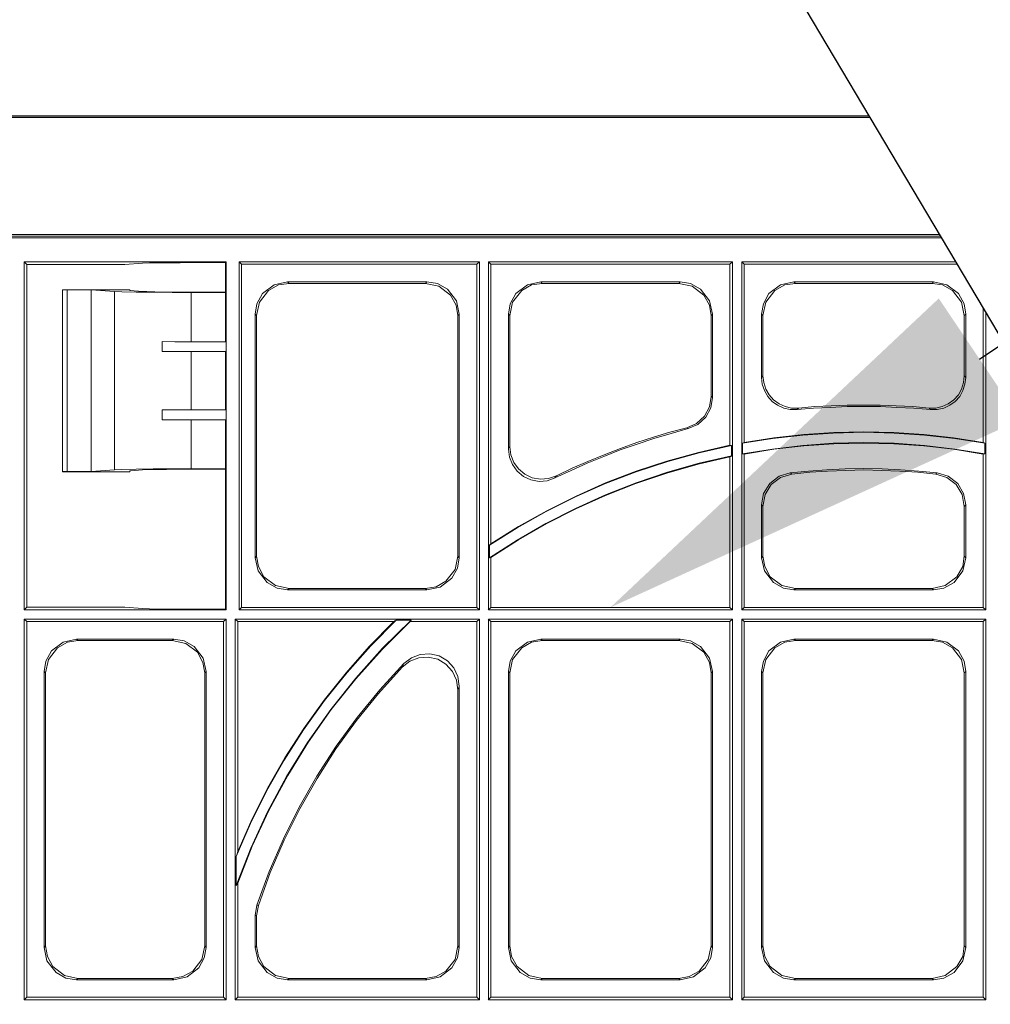
# Model space of a CAD drawing. Units: inches. Extents: x 18811 to 43146, y 7360 to 37080.
# Drawn here: x 27244 to 27596, y 34316 to 34672 of the extents above; entities that cross this region are included whole.
import ezdxf
from ezdxf import colors
from ezdxf.entities.mleader import LeaderData, LeaderLine
from ezdxf.math import Vec2, Vec3

# ---------------------------------------------------------------- set-up
doc = ezdxf.new("R2010")
doc.units = ezdxf.units.IN
doc.header["$LTSCALE"] = 0.25
doc.header["$MEASUREMENT"] = 0
doc.layers.add('Dims', color=7, linetype='Continuous', lineweight=30)
for name, color, linetype in [('HD', 7, 'Continuous'), ('SD', 7, 'Continuous'), ('Text', 7, 'Continuous')]:
    doc.layers.add(name, color=color, linetype=linetype)
doc.styles.get("Standard").update_dxf_attribs({"font": 'arial.ttf'})

msp = doc.modelspace()

# ---------------------------------------------------------------- linework, layer by layer
at = {"layer": 'Dims', "color": 7}
msp.add_line((27977.2171, 33922.3069), (26797.2052, 35908.8234), dxfattribs=at)
at = {"layer": 'HD', "lineweight": 0}
for p, q in [((26933.7639, 34636.7829), (27552.8108, 34636.7829)), ((26916.8242, 34593.8503), (27578.3132, 34593.8503)), ((27577.9681, 34594.4312), (26917.2436, 34594.4312)), ((26917.2436, 34593.2685), (27578.6588, 34593.2685)), ((27246.0853, 34458.4108), (27246.0853, 34584.5497)), ((27246.0853, 34584.5497), (27247.0003, 34583.5585)), ((27319.246, 34584.5497), (27246.0865, 34584.5497)), ((27288.935, 34584.0513), (27291.5147, 34584.1403)), ((27291.5147, 34584.1403), (27296.1658, 34584.2165)), ((27296.1658, 34584.2165), (27302.5579, 34584.2165)), ((27302.5579, 34584.2165), (27309.776, 34584.3055)), ((27309.7787, 34584.3007), (27318.9919, 34584.3007)), ((27319.246, 34584.5497), (27318.9919, 34584.2955)), ((27318.9969, 34573.5877), (27318.9969, 34584.3005)), ((27319.246, 34458.4108), (27319.246, 34584.5497)), ((27323.9771, 34584.5497), (27411.0899, 34584.5497)), ((27323.9797, 34584.5497), (27324.8947, 34583.6347)), ((27323.9797, 34458.4108), (27323.9797, 34584.5497)), ((27411.0899, 34584.5497), (27410.175, 34583.6347)), ((27411.0899, 34584.5497), (27411.0899, 34458.4108)), ((27414.3292, 34458.4108), (27414.3292, 34584.5497)), ((27414.3292, 34584.5497), (27502.8526, 34584.5497)), ((27414.3292, 34584.5497), (27415.2441, 34583.6347)), ((27502.8526, 34584.5497), (27501.9376, 34583.6347)), ((27502.8526, 34584.5497), (27502.8526, 34458.4108)), ((27506.1733, 34458.4108), (27506.1733, 34584.5497)), ((27506.1733, 34584.5497), (27507.0882, 34583.6347)), ((27506.1733, 34584.5497), (27583.8379, 34584.5497)), ((27246.999, 34583.553), (27282.5431, 34583.553)), ((27246.999, 34459.4045), (27246.999, 34583.5482)), ((27282.5417, 34583.553), (27288.9338, 34584.0486)), ((27324.8922, 34583.636), (27410.1751, 34583.636)), ((27324.8922, 34459.3219), (27324.8922, 34583.6308)), ((27410.1776, 34583.6308), (27410.1776, 34459.3219)), ((27415.2429, 34583.6383), (27415.2429, 34482.4069)), ((27415.2429, 34583.636), (27501.9363, 34583.636)), ((27501.9389, 34518.1162), (27501.9389, 34583.6382)), ((27507.087, 34519.1129), (27507.087, 34583.631)), ((27584.3806, 34583.636), (27507.0894, 34583.636)), ((27341.5014, 34577.3251), (27336.6851, 34576.2449)), ((27341.4963, 34577.3251), (27392.0738, 34577.3251)), ((27342.0821, 34576.743), (27341.4976, 34577.3275)), ((27392.0738, 34577.3251), (27391.5782, 34576.7405)), ((27395.8913, 34576.6641), (27392.0789, 34577.325)), ((27433.3453, 34577.3251), (27428.529, 34576.2449)), ((27433.3404, 34577.3251), (27483.9179, 34577.3251)), ((27433.8434, 34576.743), (27433.3478, 34577.3275)), ((27483.9179, 34577.3251), (27483.3334, 34576.7405)), ((27487.659, 34576.6641), (27483.9228, 34577.325)), ((27525.1068, 34577.3251), (27520.2905, 34576.2449)), ((27525.6887, 34576.743), (27525.1041, 34577.3275)), ((27575.6843, 34577.3251), (27525.1068, 34577.3251)), ((27575.6767, 34577.3275), (27575.1811, 34576.743)), ((27575.6804, 34577.3251), (27580.4967, 34576.2449)), ((27259.9534, 34508.4774), (27259.9534, 34574.4188)), ((27259.9534, 34574.4188), (27284.2891, 34574.4188)), ((27261.6144, 34574.4188), (27261.6144, 34508.5663)), ((27261.6168, 34574.424), (27270.3344, 34574.335)), ((27270.3281, 34574.339), (27278.8043, 34573.7545)), ((27270.3344, 34574.335), (27270.3344, 34508.5715)), ((27278.8043, 34573.7545), (27278.8043, 34509.2363)), ((27278.8056, 34573.7517), (27281.4615, 34573.6755)), ((27281.4615, 34573.6755), (27286.6972, 34573.5103)), ((27284.2853, 34574.4188), (27284.5394, 34574.1646)), ((27284.5343, 34574.1698), (27288.9312, 34573.8394)), ((27286.6972, 34573.5103), (27292.7589, 34573.5103)), ((27288.935, 34573.8367), (27290.5108, 34573.7477)), ((27290.5108, 34573.7477), (27293.4209, 34573.6715)), ((27292.7589, 34573.5103), (27299.6466, 34573.4213)), ((27293.4209, 34573.6715), (27297.6526, 34573.5825)), ((27297.6526, 34573.5825), (27309.776, 34573.5825)), ((27299.6466, 34573.4213), (27306.6232, 34573.4213)), ((27306.6232, 34573.4213), (27306.6232, 34555.5667)), ((27319.0795, 34573.4213), (27306.6257, 34573.4213)), ((27309.7787, 34573.5877), (27318.9919, 34573.5877)), ((27319.0858, 34573.4225), (27318.9969, 34573.5877)), ((27319.0795, 34573.4225), (27319.0795, 34555.5679)), ((27331.3706, 34569.9278), (27334.6111, 34574.1722)), ((27336.6851, 34576.2449), (27332.4533, 34573.0044)), ((27334.6111, 34574.1722), (27338.2583, 34576.1673)), ((27338.2583, 34576.1673), (27342.0834, 34576.7392)), ((27391.5795, 34576.743), (27342.0821, 34576.743)), ((27391.5757, 34576.743), (27396.392, 34575.7517)), ((27399.5512, 34574.669), (27395.8913, 34576.6641)), ((27396.392, 34575.7517), (27400.6237, 34572.5112)), ((27402.7917, 34570.4373), (27399.5512, 34574.669)), ((27423.1269, 34569.9278), (27426.4564, 34574.1722)), ((27428.529, 34576.2449), (27424.2972, 34573.0044)), ((27426.4564, 34574.1722), (27430.0273, 34576.1673)), ((27430.0273, 34576.1673), (27433.8397, 34576.7392)), ((27483.3408, 34576.743), (27433.8434, 34576.743)), ((27483.3372, 34576.743), (27488.2424, 34575.7517)), ((27491.3061, 34574.669), (27487.659, 34576.6641)), ((27488.2424, 34575.7517), (27492.4742, 34572.5112)), ((27494.5467, 34570.4373), (27491.3061, 34574.669)), ((27514.9772, 34569.9278), (27518.2177, 34574.1722)), ((27520.2905, 34576.2449), (27516.0587, 34573.0044)), ((27518.2177, 34574.1722), (27521.8649, 34576.1673)), ((27521.8649, 34576.1673), (27525.6899, 34576.7392)), ((27575.1811, 34576.743), (27525.6837, 34576.743)), ((27578.9986, 34576.1673), (27575.1862, 34576.7392)), ((27582.5695, 34574.1722), (27578.9986, 34576.1673)), ((27580.4967, 34576.2449), (27584.7284, 34573.0044)), ((27585.899, 34569.9278), (27582.5695, 34574.1722)), ((27330.2904, 34565.0352), (27331.3706, 34569.9278)), ((27332.4533, 34573.0044), (27330.4582, 34569.3572)), ((27400.6237, 34572.5112), (27402.7078, 34568.8513)), ((27403.7829, 34565.532), (27402.7917, 34570.4373)), ((27422.1357, 34565.0352), (27423.1269, 34569.9278)), ((27424.2972, 34573.0044), (27422.2131, 34569.3572)), ((27492.4742, 34572.5112), (27494.4693, 34568.8513)), ((27495.6268, 34565.532), (27494.5467, 34570.4373)), ((27513.897, 34565.0352), (27514.9772, 34569.9278)), ((27516.0587, 34573.0044), (27514.0636, 34569.3572)), ((27584.7284, 34573.0044), (27586.8125, 34569.3572)), ((27586.8902, 34565.0352), (27585.899, 34569.9278)), ((27330.4582, 34569.3572), (27329.7974, 34565.5321)), ((27402.7078, 34568.8513), (27403.2797, 34565.039)), ((27422.2131, 34569.3572), (27421.6413, 34565.5321)), ((27494.4693, 34568.8513), (27495.1301, 34565.039)), ((27514.0636, 34569.3572), (27513.4028, 34565.5321)), ((27586.8125, 34569.3572), (27587.3844, 34565.5321)), ((27593.7828, 34567.8076), (27593.7828, 34519.1129)), ((27594.6965, 34458.4108), (27594.6965, 34566.2694)), ((27329.7923, 34477.339), (27329.7923, 34565.532)), ((27329.7923, 34565.532), (27330.2879, 34565.0364)), ((27330.2904, 34477.84), (27330.2904, 34565.0291)), ((27403.2848, 34565.0352), (27403.7804, 34565.5308)), ((27403.2848, 34477.8461), (27403.2848, 34565.0352)), ((27403.7829, 34477.3417), (27403.7829, 34565.5347)), ((27421.6364, 34516.7082), (27421.6364, 34565.532)), ((27421.6364, 34565.532), (27422.132, 34565.0364)), ((27422.1357, 34517.5345), (27422.1357, 34565.0367)), ((27495.1287, 34565.0352), (27495.6243, 34565.5308)), ((27495.1287, 34535.807), (27495.1287, 34565.0352)), ((27495.6268, 34535.3887), (27495.6268, 34565.5319)), ((27513.3977, 34542.6069), (27513.3977, 34565.532)), ((27513.3977, 34565.532), (27513.8933, 34565.0364)), ((27513.897, 34543.1942), (27513.897, 34565.0392)), ((27586.8902, 34543.1942), (27586.8902, 34565.0392)), ((27587.3895, 34565.532), (27586.8939, 34565.0364)), ((27587.3895, 34542.6069), (27587.3895, 34565.532)), ((27300.6378, 34555.5679), (27296.0757, 34555.6568)), ((27296.077, 34552.0795), (27296.077, 34555.6504)), ((27306.6271, 34555.5731), (27296.0795, 34555.6493)), ((27306.6232, 34555.5679), (27300.6378, 34555.5679)), ((27319.0795, 34555.5679), (27306.6257, 34555.5679)), ((27307.6564, 34555.5731), (27306.6271, 34555.5731)), ((27319.246, 34555.4841), (27307.6564, 34555.5731)), ((27319.0795, 34555.5679), (27319.2447, 34555.4789)), ((27296.0757, 34552.0795), (27306.6232, 34552.0795)), ((27319.246, 34552.1632), (27296.0795, 34552.0743)), ((27306.6232, 34552.0795), (27306.6232, 34530.9081)), ((27319.0795, 34552.0795), (27306.6257, 34552.0795)), ((27319.2447, 34552.1684), (27319.0795, 34552.0795)), ((27319.0795, 34530.9044), (27319.0795, 34552.0758)), ((27513.3977, 34542.6137), (27513.6518, 34540.1992)), ((27513.4014, 34542.6097), (27513.6428, 34542.8638)), ((27513.6428, 34542.8638), (27513.897, 34543.1942)), ((27514.1486, 34540.782), (27513.8945, 34543.1965)), ((27586.8863, 34543.1965), (27586.6449, 34540.782)), ((27587.2206, 34542.8638), (27586.8902, 34543.1942)), ((27587.3895, 34542.6137), (27587.1353, 34540.1992)), ((27587.3858, 34542.6097), (27587.2206, 34542.8638)), ((27513.6518, 34540.1992), (27514.3889, 34537.8863)), ((27514.8984, 34538.4564), (27514.1486, 34540.782)), ((27514.3889, 34537.8863), (27515.6343, 34535.8022)), ((27516.1438, 34536.385), (27514.8984, 34538.4564)), ((27585.8951, 34538.4564), (27584.726, 34536.385)), ((27586.3983, 34537.8863), (27585.2291, 34535.8022)), ((27586.6449, 34540.782), (27585.8951, 34538.4564)), ((27587.1353, 34540.1992), (27586.3983, 34537.8863)), ((27495.1287, 34535.8033), (27494.4679, 34531.9782)), ((27494.9584, 34531.6552), (27495.632, 34535.3913)), ((27495.1312, 34535.808), (27495.2964, 34535.6428)), ((27495.2964, 34535.6428), (27495.6268, 34535.3887)), ((27515.6343, 34535.8022), (27517.2228, 34533.9723)), ((27517.7196, 34534.5551), (27516.1438, 34536.385)), ((27519.7147, 34533.0682), (27517.7196, 34534.5551)), ((27583.074, 34534.5551), (27581.0788, 34533.0682)), ((27584.726, 34536.385), (27583.074, 34534.5551)), ((27585.2291, 34535.8022), (27583.5644, 34533.9723)), ((27319.077, 34530.9044), (27296.077, 34530.9044)), ((27296.077, 34530.9044), (27296.077, 34527.3335)), ((27319.246, 34530.8202), (27296.0795, 34530.9092)), ((27319.0808, 34530.9092), (27319.246, 34530.8202)), ((27494.4679, 34531.9782), (27492.6379, 34528.6614)), ((27493.1412, 34528.2495), (27494.9584, 34531.6552)), ((27517.2228, 34533.9723), (27519.2052, 34532.5617)), ((27519.2052, 34532.5617), (27521.4545, 34531.4815)), ((27521.9513, 34532.0643), (27519.7147, 34533.0682)), ((27521.4545, 34531.4815), (27523.7801, 34530.9859)), ((27524.2769, 34531.5687), (27521.9513, 34532.0643)), ((27523.7801, 34530.9859), (27526.2708, 34530.9859)), ((27526.7676, 34531.5687), (27524.2769, 34531.5687)), ((27526.2695, 34530.987), (27526.5236, 34531.3174)), ((27532.2448, 34531.4826), (27526.2721, 34530.987)), ((27526.5236, 34531.3174), (27526.7651, 34531.5715)), ((27532.6616, 34532.0643), (27526.7652, 34531.5687)), ((27538.3065, 34531.813), (27532.2448, 34531.4826)), ((27538.5581, 34532.3947), (27532.6616, 34532.0643)), ((27544.3682, 34532.0672), (27538.3065, 34531.813)), ((27544.4546, 34532.5599), (27538.5581, 34532.3947)), ((27550.4299, 34532.1434), (27544.3682, 34532.0672)), ((27550.44, 34532.6489), (27544.4546, 34532.5599)), ((27556.4915, 34532.0672), (27550.4299, 34532.1434)), ((27556.3365, 34532.5599), (27550.44, 34532.6489)), ((27562.233, 34532.3947), (27556.3365, 34532.5599)), ((27562.477, 34531.813), (27556.4915, 34532.0672)), ((27568.2057, 34532.0643), (27562.233, 34532.3947)), ((27568.5386, 34531.4826), (27562.477, 34531.813)), ((27574.1022, 34531.5687), (27568.2057, 34532.0643)), ((27574.6003, 34530.987), (27568.5386, 34531.4826)), ((27576.504, 34531.5687), (27574.1022, 34531.5687)), ((27574.1047, 34531.5715), (27574.2699, 34531.3174)), ((27574.2699, 34531.3174), (27574.6003, 34530.987)), ((27577.0071, 34530.9859), (27574.6053, 34530.9859)), ((27578.9185, 34532.0643), (27576.504, 34531.5687)), ((27579.4216, 34531.4815), (27577.0071, 34530.9859)), ((27581.0788, 34533.0682), (27578.9185, 34532.0643)), ((27581.6582, 34532.5617), (27579.4216, 34531.4815)), ((27583.5644, 34533.9723), (27581.6582, 34532.5617)), ((27296.077, 34527.3334), (27319.077, 34527.3334)), ((27319.246, 34527.416), (27296.0795, 34527.327)), ((27306.6232, 34527.3334), (27306.6232, 34509.4787)), ((27319.0795, 34527.3334), (27319.0795, 34509.4788)), ((27319.0808, 34527.327), (27319.246, 34527.416)), ((27492.6379, 34528.6614), (27489.8168, 34526.0055)), ((27490.3073, 34525.5935), (27493.1412, 34528.2495)), ((27480.1792, 34522.7715), (27486.3299, 34524.4235)), ((27480.596, 34522.3545), (27486.8229, 34524.0955)), ((27489.8168, 34526.0055), (27486.3221, 34524.4297)), ((27486.3272, 34524.4271), (27486.5814, 34524.2619)), ((27486.5814, 34524.2619), (27486.8228, 34524.0967)), ((27486.8254, 34524.094), (27490.3073, 34525.5935)), ((27468.1448, 34519.0353), (27474.2065, 34521.0178)), ((27468.3075, 34518.5295), (27474.3692, 34520.5246)), ((27474.2065, 34521.0178), (27480.1792, 34522.7715)), ((27474.3692, 34520.5246), (27480.596, 34522.3545)), ((27517.3853, 34520.5207), (27506.5073, 34518.7797)), ((27517.8021, 34520.7776), (27507.0894, 34519.1129)), ((27528.3396, 34521.7661), (27517.3853, 34520.5207)), ((27528.6801, 34521.934), (27517.8021, 34520.7776)), ((27539.3954, 34522.5159), (27528.3396, 34521.7661)), ((27539.5581, 34522.6838), (27528.6801, 34521.934)), ((27550.4386, 34522.77), (27539.3954, 34522.5159)), ((27550.4361, 34522.9379), (27539.5581, 34522.6838)), ((27561.3141, 34522.6838), (27550.4361, 34522.9379)), ((27561.4818, 34522.5159), (27550.4386, 34522.77)), ((27572.1921, 34521.934), (27561.3141, 34522.6838)), ((27572.436, 34521.7661), (27561.4818, 34522.5159)), ((27582.9811, 34520.7776), (27572.1921, 34521.934)), ((27583.403, 34520.5207), (27572.436, 34521.7661)), ((27593.7828, 34519.1129), (27582.9811, 34520.7776)), ((27594.281, 34518.7797), (27583.403, 34520.5207)), ((27421.6364, 34516.7045), (27421.9668, 34513.7944)), ((27421.6401, 34516.7084), (27421.8053, 34517.1151)), ((27421.8053, 34517.1151), (27422.1357, 34517.5345)), ((27422.1294, 34517.5358), (27422.4725, 34514.6257)), ((27456.1841, 34514.0436), (27462.1568, 34516.3691)), ((27456.3519, 34514.6257), (27462.2483, 34516.9512)), ((27462.1568, 34516.3691), (27468.3075, 34518.5295)), ((27462.2483, 34516.9512), (27468.1448, 34519.0353)), ((27490.4738, 34515.4603), (27501.9363, 34518.1162)), ((27490.8143, 34515.3753), (27502.5183, 34518.0313)), ((27501.9351, 34518.1214), (27502.1893, 34518.0324)), ((27502.1893, 34518.0324), (27502.5197, 34518.0324)), ((27502.5197, 34518.0324), (27502.5197, 34514.2073)), ((27506.5062, 34518.7797), (27506.8366, 34518.9449)), ((27506.5062, 34514.9546), (27506.5062, 34518.7797)), ((27517.3853, 34516.7007), (27506.5073, 34514.9598)), ((27506.8366, 34518.9449), (27507.0908, 34519.1101)), ((27517.8021, 34516.6181), (27507.0894, 34514.8771)), ((27528.3396, 34517.9461), (27517.3853, 34516.7007)), ((27528.6801, 34517.8635), (27517.8021, 34516.6181)), ((27539.3954, 34518.7848), (27528.3396, 34517.9461)), ((27539.5581, 34518.537), (27528.6801, 34517.8635)), ((27550.4386, 34519.0263), (27539.3954, 34518.7848)), ((27550.4361, 34518.7785), (27539.5581, 34518.537)), ((27561.3141, 34518.537), (27550.4361, 34518.7785)), ((27561.4818, 34518.7848), (27550.4386, 34519.0263)), ((27572.1921, 34517.8635), (27561.3141, 34518.537)), ((27572.436, 34517.9461), (27561.4818, 34518.7848)), ((27582.9811, 34516.6181), (27572.1921, 34517.8635)), ((27583.403, 34516.7007), (27572.436, 34517.9461)), ((27593.7828, 34514.8771), (27582.9811, 34516.6181)), ((27594.281, 34514.9598), (27583.403, 34516.7007)), ((27593.7854, 34519.1101), (27594.0268, 34518.9449)), ((27594.0268, 34518.9449), (27594.281, 34518.7797)), ((27594.281, 34518.7797), (27594.281, 34514.9546)), ((27421.9668, 34513.7944), (27423.047, 34511.0622)), ((27422.4725, 34514.6257), (27423.5527, 34511.8808)), ((27450.1987, 34511.5528), (27456.1841, 34514.0436)), ((27450.4554, 34512.2239), (27456.3519, 34514.6257)), ((27479.1002, 34512.296), (27490.4738, 34515.4603)), ((27479.3518, 34512.2237), (27490.8143, 34515.3753)), ((27490.3975, 34511.2289), (27501.9363, 34513.8849)), ((27490.8143, 34511.5578), (27502.5183, 34514.2137)), ((27502.1893, 34514.0472), (27501.9351, 34513.882)), ((27501.9389, 34513.877), (27501.9389, 34459.3219)), ((27502.5197, 34514.2124), (27502.1893, 34514.0472)), ((27506.5062, 34514.9598), (27506.8366, 34514.9598)), ((27506.8366, 34514.9598), (27507.0908, 34514.8708)), ((27507.087, 34459.3219), (27507.087, 34514.8809)), ((27593.7828, 34459.3219), (27593.7828, 34514.8809)), ((27593.7854, 34514.8708), (27594.0268, 34514.9598)), ((27594.0268, 34514.9598), (27594.281, 34514.9598)), ((27278.8043, 34509.2298), (27270.3281, 34508.569)), ((27281.4615, 34509.3136), (27278.8056, 34509.2246)), ((27286.6972, 34509.3898), (27281.4615, 34509.3136)), ((27292.7589, 34509.4788), (27286.6972, 34509.3898)), ((27288.935, 34509.1472), (27290.5108, 34509.2361)), ((27290.5108, 34509.2361), (27293.4209, 34509.3124)), ((27306.6232, 34509.4788), (27292.7589, 34509.4788)), ((27293.4209, 34509.3124), (27297.6526, 34509.3124)), ((27297.6526, 34509.3124), (27303.6381, 34509.4013)), ((27303.6381, 34509.4013), (27309.776, 34509.4013)), ((27319.0795, 34509.4788), (27306.6257, 34509.4788)), ((27309.7787, 34509.3962), (27318.9919, 34509.3962)), ((27318.9969, 34509.3962), (27319.0858, 34509.4851)), ((27318.9969, 34458.6572), (27318.9969, 34509.3999)), ((27423.047, 34511.0622), (27424.7879, 34508.6477)), ((27423.5527, 34511.8808), (27425.2937, 34509.479)), ((27425.2937, 34509.479), (27427.6193, 34507.5728)), ((27438.9928, 34506.9882), (27444.7241, 34509.7331)), ((27444.3022, 34508.9858), (27450.1987, 34511.5528)), ((27444.7241, 34509.7331), (27450.4554, 34512.2239)), ((27467.8918, 34508.6488), (27479.1002, 34512.296)), ((27467.9782, 34508.4876), (27479.3518, 34512.2237)), ((27479.0239, 34507.9884), (27490.3975, 34511.2289)), ((27479.2628, 34508.3173), (27490.8143, 34511.5578)), ((27530.425, 34508.7279), (27537.0712, 34509.2235)), ((27537.0712, 34509.2235), (27543.7047, 34509.5667)), ((27543.7047, 34509.5667), (27550.4399, 34509.6429)), ((27550.4399, 34509.6429), (27557.0735, 34509.5667)), ((27557.0735, 34509.5667), (27563.7197, 34509.2235)), ((27563.7197, 34509.2235), (27570.366, 34508.7279)), ((27260.0386, 34508.5666), (27259.9497, 34508.4777)), ((27259.9534, 34508.4825), (27284.2891, 34508.4825)), ((27261.6144, 34508.5666), (27260.0386, 34508.5666)), ((27270.3344, 34508.5666), (27261.6168, 34508.5666)), ((27284.2853, 34508.4825), (27284.5394, 34508.8129)), ((27284.5343, 34508.8156), (27288.9312, 34509.146)), ((27424.7879, 34508.6477), (27427.1135, 34506.7415)), ((27427.1135, 34506.7415), (27429.7694, 34505.4961)), ((27427.6193, 34507.5728), (27430.2752, 34506.3274)), ((27430.2752, 34506.3274), (27433.1853, 34505.8318)), ((27433.1853, 34505.8318), (27436.1717, 34506.0732)), ((27435.6659, 34505.242), (27438.4998, 34506.2459)), ((27436.1717, 34506.0732), (27438.9928, 34506.9882)), ((27438.4947, 34506.2409), (27444.3022, 34508.9858)), ((27438.7489, 34506.6603), (27438.4947, 34506.2409)), ((27438.9903, 34506.9907), (27438.7489, 34506.6603)), ((27456.8461, 34504.1669), (27467.9782, 34508.4876)), ((27456.8486, 34504.4171), (27467.8918, 34508.6488)), ((27467.8028, 34504.2523), (27479.0239, 34507.9884)), ((27467.8892, 34504.4922), (27479.2628, 34508.3173)), ((27516.3827, 34504.242), (27519.7122, 34506.8217)), ((27516.8834, 34503.8353), (27520.2891, 34506.4023)), ((27519.7122, 34506.8217), (27523.7787, 34508.0671)), ((27520.2891, 34506.4023), (27524.3556, 34507.6476)), ((27523.7749, 34508.0723), (27524.0291, 34507.9071)), ((27523.7787, 34508.0671), (27530.425, 34508.7279)), ((27524.0291, 34507.9071), (27524.3595, 34507.6529)), ((27524.3595, 34507.6529), (27530.8405, 34508.3137)), ((27530.8405, 34508.3137), (27537.3088, 34508.7331)), ((27537.3088, 34508.7331), (27543.8788, 34508.9873)), ((27543.8788, 34508.9873), (27550.4361, 34509.1525)), ((27550.4361, 34509.1525), (27556.9172, 34508.9873)), ((27556.9172, 34508.9873), (27563.4745, 34508.7331)), ((27563.4745, 34508.7331), (27570.0317, 34508.3137)), ((27570.0317, 34508.3137), (27576.5128, 34507.6529)), ((27570.366, 34508.7279), (27577.0122, 34508.0671)), ((27580.5743, 34506.4023), (27576.5078, 34507.6476)), ((27576.5103, 34507.6529), (27576.7645, 34507.9071)), ((27576.7645, 34507.9071), (27577.0059, 34508.0723)), ((27577.0085, 34508.0671), (27581.075, 34506.8217)), ((27583.9038, 34503.8353), (27580.5743, 34506.4023)), ((27581.075, 34506.8217), (27584.4807, 34504.242)), ((27429.7694, 34505.4961), (27432.7685, 34505.0005)), ((27432.7685, 34505.0005), (27435.6659, 34505.242)), ((27445.8918, 34499.3506), (27456.8461, 34504.1669)), ((27446.1358, 34499.677), (27456.8486, 34504.4171)), ((27456.7698, 34500.0952), (27467.8892, 34504.4922)), ((27456.8486, 34499.9316), (27467.8028, 34504.2523)), ((27514.1461, 34500.5949), (27516.3827, 34504.242)), ((27514.723, 34500.1754), (27516.8834, 34503.8353)), ((27586.1404, 34500.1754), (27583.9038, 34503.8353)), ((27584.4807, 34504.242), (27586.6411, 34500.5949)), ((27435.2553, 34494.0387), (27445.8918, 34499.3506)), ((27435.4993, 34494.3651), (27446.1358, 34499.677)), ((27445.8918, 34495.19), (27456.7698, 34500.0952)), ((27446.0469, 34495.0263), (27456.8486, 34499.9316)), ((27513.3963, 34496.4394), (27514.1461, 34500.5949)), ((27513.897, 34495.9436), (27514.723, 34500.1754)), ((27586.8902, 34495.9436), (27586.1404, 34500.1754)), ((27586.6411, 34500.5949), (27587.3908, 34496.4394)), ((27435.179, 34489.7129), (27445.8918, 34495.19)), ((27435.4993, 34489.7144), (27446.0469, 34495.0263)), ((27513.7281, 34496.1878), (27513.3977, 34496.442)), ((27513.3977, 34496.442), (27513.3977, 34477.342)), ((27513.8933, 34495.9464), (27513.7281, 34496.1878)), ((27513.897, 34495.9488), (27513.897, 34477.84)), ((27586.8902, 34477.84), (27586.8902, 34495.9488)), ((27586.8939, 34495.9464), (27587.1353, 34496.1878)), ((27587.1353, 34496.1878), (27587.3895, 34496.442)), ((27587.3895, 34496.442), (27587.3895, 34477.342)), ((27424.7967, 34488.1422), (27435.2553, 34494.0387)), ((27425.2948, 34488.6338), (27435.4993, 34494.3651)), ((27414.7447, 34481.8264), (27424.7967, 34488.1422)), ((27415.2429, 34482.4069), (27425.2948, 34488.6338)), ((27424.7967, 34483.7401), (27435.179, 34489.7129)), ((27425.2059, 34483.8179), (27435.4993, 34489.7144)), ((27414.7447, 34477.2591), (27424.7967, 34483.7401)), ((27414.9989, 34482.0805), (27414.7447, 34481.8264)), ((27414.7447, 34481.8264), (27414.7447, 34477.2642)), ((27415.2403, 34482.411), (27414.9989, 34482.0805)), ((27415.2429, 34477.4259), (27425.2059, 34483.8179)), ((27329.7923, 34477.3417), (27330.8724, 34472.5254)), ((27329.7948, 34477.3444), (27330.2904, 34477.84)), ((27330.95, 34474.0986), (27330.2892, 34477.8347)), ((27403.2848, 34477.84), (27402.2936, 34473.0237)), ((27403.206, 34473.524), (27403.7778, 34477.3364)), ((27403.2873, 34477.8373), (27403.7829, 34477.3417)), ((27414.9989, 34477.348), (27414.7447, 34477.2591)), ((27415.2403, 34477.4243), (27414.9989, 34477.348)), ((27415.2429, 34459.3219), (27415.2429, 34477.4307)), ((27513.3977, 34477.3417), (27514.4779, 34472.5254)), ((27513.897, 34477.84), (27513.4014, 34477.3444)), ((27514.5566, 34474.0986), (27513.8958, 34477.8347)), ((27586.3132, 34474.0986), (27586.8851, 34477.8347)), ((27587.3895, 34477.3417), (27586.3983, 34472.5254)), ((27587.3858, 34477.3444), (27586.8902, 34477.84)), ((27332.9451, 34470.4514), (27330.95, 34474.0986)), ((27401.1219, 34469.9531), (27403.206, 34473.524)), ((27516.5517, 34470.4514), (27514.5566, 34474.0986)), ((27584.2291, 34470.4514), (27586.3132, 34474.0986)), ((27330.8724, 34472.5254), (27334.113, 34468.2937)), ((27337.1769, 34467.2109), (27332.9451, 34470.4514)), ((27396.8901, 34466.7126), (27401.1219, 34469.9531)), ((27402.2936, 34473.0237), (27398.9641, 34468.792)), ((27514.4779, 34472.5254), (27517.7184, 34468.2937)), ((27520.7834, 34467.2109), (27516.5517, 34470.4514)), ((27579.9974, 34467.2109), (27584.2291, 34470.4514)), ((27586.3983, 34472.5254), (27583.1578, 34468.2937)), ((27334.113, 34468.2937), (27337.7601, 34466.2985)), ((27342.0821, 34466.1307), (27337.1769, 34467.2109)), ((27395.3932, 34466.7969), (27391.5808, 34466.136)), ((27392.0738, 34465.6324), (27396.8901, 34466.7126)), ((27398.9641, 34468.792), (27395.3932, 34466.7969)), ((27517.7184, 34468.2937), (27521.3655, 34466.2985)), ((27525.6887, 34466.1307), (27520.7834, 34467.2109)), ((27575.1811, 34466.1307), (27579.9974, 34467.2109)), ((27583.1578, 34468.2937), (27579.4979, 34466.2985)), ((27337.7601, 34466.2985), (27341.4963, 34465.6377)), ((27341.5014, 34465.6324), (27342.0859, 34466.128)), ((27392.0789, 34465.6324), (27341.5014, 34465.6324)), ((27391.5757, 34466.1307), (27342.0783, 34466.1307)), ((27392.0713, 34465.6351), (27391.5757, 34466.1307)), ((27521.3655, 34466.2985), (27525.1017, 34465.6377)), ((27525.1029, 34465.6324), (27575.6804, 34465.6324)), ((27525.1068, 34465.6324), (27525.6914, 34466.128)), ((27575.1861, 34466.1307), (27525.6887, 34466.1307)), ((27575.6804, 34465.6324), (27575.1848, 34466.128)), ((27579.4979, 34466.2985), (27575.6855, 34465.6377)), ((27246.084, 34458.4133), (27246.999, 34459.4045)), ((27282.5417, 34459.4045), (27246.9976, 34459.4045)), ((27288.935, 34458.9061), (27282.5429, 34459.4017)), ((27323.9797, 34458.4082), (27324.8947, 34459.3231)), ((27410.1776, 34459.3219), (27324.8947, 34459.3219)), ((27410.1776, 34459.3219), (27411.0926, 34458.4069)), ((27414.3279, 34458.4069), (27415.2429, 34459.3219)), ((27501.9389, 34459.3219), (27415.2455, 34459.3219)), ((27501.9389, 34459.3219), (27502.8539, 34458.4069)), ((27507.087, 34459.3219), (27506.172, 34458.4069)), ((27593.7804, 34459.3219), (27507.087, 34459.3219)), ((27594.6978, 34458.4069), (27593.7828, 34459.3219)), ((27246.0853, 34458.4082), (27319.2448, 34458.4082)), ((27291.5047, 34458.8224), (27288.9377, 34458.9113)), ((27296.1558, 34458.7461), (27291.5047, 34458.8224)), ((27302.5479, 34458.6572), (27296.1558, 34458.7461)), ((27309.7787, 34458.6572), (27302.5479, 34458.6572)), ((27318.9969, 34458.6572), (27309.7836, 34458.6572)), ((27319.251, 34458.403), (27318.9969, 34458.6572)), ((27411.0925, 34458.4082), (27323.9797, 34458.4082)), ((27414.3292, 34458.4082), (27502.8526, 34458.4082)), ((27594.6965, 34458.4082), (27506.1731, 34458.4082)), ((27246.084, 34455.0874), (27246.999, 34454.1725)), ((27246.0853, 34455.0862), (27246.0853, 34317.1544)), ((27319.246, 34455.0862), (27246.0865, 34455.0862)), ((27246.999, 34454.1725), (27318.3286, 34454.1725)), ((27246.999, 34318.0672), (27246.999, 34454.1691)), ((27318.3323, 34454.1725), (27319.2473, 34455.0874)), ((27318.3323, 34318.0672), (27318.3323, 34454.1691)), ((27319.246, 34317.1544), (27319.246, 34455.0862)), ((27411.0899, 34455.0862), (27322.5665, 34455.0862)), ((27322.5666, 34455.0874), (27323.4816, 34454.1725)), ((27322.5679, 34455.0862), (27322.5679, 34317.1544)), ((27323.4816, 34454.1725), (27380.0318, 34454.1725)), ((27323.4816, 34454.1699), (27323.4816, 34370.8822)), ((27371.149, 34445.1219), (27380.0318, 34454.1699)), ((27371.7235, 34445.4548), (27380.8605, 34454.757)), ((27375.8763, 34444.1206), (27386.0172, 34454.1725)), ((27375.9679, 34444.5412), (27386.3376, 34454.7584)), ((27380.0368, 34454.17), (27380.4435, 34454.4242)), ((27380.4435, 34454.4242), (27380.8629, 34454.7546)), ((27380.8629, 34454.7546), (27386.34, 34454.7546)), ((27386.0121, 34454.1725), (27410.1825, 34454.1725)), ((27386.1786, 34454.4242), (27386.0134, 34454.17)), ((27386.3439, 34454.7546), (27386.1786, 34454.4242)), ((27410.1776, 34454.1725), (27411.0926, 34455.0874)), ((27410.1776, 34318.0672), (27410.1776, 34454.1691)), ((27411.0899, 34317.1544), (27411.0899, 34455.0862)), ((27415.2429, 34454.1725), (27414.3279, 34455.0874)), ((27502.8526, 34455.0862), (27414.3292, 34455.0862)), ((27414.3292, 34455.0862), (27414.3292, 34317.1544)), ((27501.9363, 34454.1725), (27415.2429, 34454.1725)), ((27415.2429, 34318.0672), (27415.2429, 34454.1691)), ((27501.9389, 34454.1725), (27502.8539, 34455.0874)), ((27501.9389, 34318.0672), (27501.9389, 34454.1691)), ((27502.8526, 34317.1544), (27502.8526, 34455.0862)), ((27507.087, 34454.1725), (27506.172, 34455.0874)), ((27594.6967, 34455.0862), (27506.1733, 34455.0862)), ((27506.1733, 34455.0862), (27506.1733, 34317.1544)), ((27507.087, 34454.1691), (27507.087, 34318.0672)), ((27593.7828, 34454.1725), (27507.0894, 34454.1725)), ((27594.6978, 34455.0874), (27593.7828, 34454.1725)), ((27593.7828, 34318.0672), (27593.7828, 34454.1691)), ((27594.6965, 34455.0862), (27594.6965, 34317.1544)), ((27260.2037, 34446.7818), (27255.9719, 34443.5412)), ((27258.1297, 34444.7091), (27261.7769, 34446.7042)), ((27265.02, 34447.8619), (27260.2037, 34446.7818)), ((27261.7769, 34446.7042), (27265.513, 34447.2761)), ((27265.0225, 34447.8656), (27265.5181, 34447.281)), ((27265.0226, 34447.8619), (27300.3125, 34447.8619)), ((27265.5181, 34447.281), (27299.7279, 34447.281)), ((27300.3125, 34447.8619), (27299.7279, 34447.2774)), ((27299.7304, 34447.281), (27304.6357, 34446.2898)), ((27304.0538, 34447.2022), (27300.3176, 34447.863)), ((27307.7009, 34445.207), (27304.0538, 34447.2022)), ((27304.6357, 34446.2898), (27308.8674, 34443.0492)), ((27310.9414, 34440.9753), (27307.7009, 34445.207)), ((27362.7617, 34435.6545), (27371.149, 34445.1219)), ((27363.0948, 34435.7333), (27371.7235, 34445.4548)), ((27428.529, 34446.7818), (27424.2972, 34443.5412)), ((27426.4564, 34444.7091), (27430.0273, 34446.7042)), ((27433.3453, 34447.8619), (27428.529, 34446.7818)), ((27430.0273, 34446.7042), (27433.8397, 34447.2761)), ((27433.3404, 34447.8619), (27483.9179, 34447.8619)), ((27433.8434, 34447.281), (27433.3478, 34447.8656)), ((27483.3408, 34447.281), (27433.8434, 34447.281)), ((27483.9179, 34447.8619), (27483.3334, 34447.2774)), ((27483.3372, 34447.281), (27488.2424, 34446.2898)), ((27487.659, 34447.2022), (27483.9228, 34447.863)), ((27491.3061, 34445.207), (27487.659, 34447.2022)), ((27488.2424, 34446.2898), (27492.4742, 34443.0492)), ((27494.5467, 34440.9753), (27491.3061, 34445.207)), ((27520.2905, 34446.7818), (27516.0587, 34443.5412)), ((27518.2177, 34444.7091), (27521.8649, 34446.7042)), ((27525.1068, 34447.8619), (27520.2905, 34446.7818)), ((27521.8649, 34446.7042), (27525.6899, 34447.2761)), ((27525.6887, 34447.281), (27525.1041, 34447.8656)), ((27575.6843, 34447.8619), (27525.1068, 34447.8619)), ((27575.1811, 34447.281), (27525.6837, 34447.281)), ((27575.6767, 34447.8656), (27575.1811, 34447.281)), ((27578.9986, 34446.7042), (27575.1862, 34447.2761)), ((27575.6804, 34447.8619), (27580.4967, 34446.7818)), ((27582.5695, 34444.7091), (27578.9986, 34446.7042)), ((27580.4967, 34446.7818), (27584.7284, 34443.5412)), ((27255.9719, 34443.5412), (27253.8878, 34439.8941)), ((27254.8892, 34440.4773), (27258.1297, 34444.7091)), ((27308.8674, 34443.0492), (27310.8625, 34439.3894)), ((27366.2437, 34433.4967), (27375.8763, 34444.1206)), ((27366.2464, 34433.7395), (27375.9679, 34444.5412)), ((27389.6644, 34442.301), (27386.4239, 34441.0556)), ((27393.1591, 34442.5424), (27389.6644, 34442.301)), ((27396.5521, 34441.8053), (27393.1591, 34442.5424)), ((27399.5512, 34439.9754), (27396.5521, 34441.8053)), ((27424.2972, 34443.5412), (27422.2131, 34439.8941)), ((27423.1269, 34440.4773), (27426.4564, 34444.7091)), ((27492.4742, 34443.0492), (27494.4693, 34439.3894)), ((27516.0587, 34443.5412), (27514.0636, 34439.8941)), ((27514.9772, 34440.4773), (27518.2177, 34444.7091)), ((27585.899, 34440.4773), (27582.5695, 34444.7091)), ((27584.7284, 34443.5412), (27586.8125, 34439.8941)), ((27253.8878, 34439.8941), (27253.316, 34436.069)), ((27253.809, 34435.5721), (27254.8892, 34440.4773)), ((27310.8625, 34439.3894), (27311.5234, 34435.577)), ((27312.0216, 34436.07), (27310.9414, 34440.9753)), ((27383.6865, 34438.9763), (27374.9689, 34429.4327)), ((27383.102, 34437.642), (27383.3561, 34438.2265)), ((27385.8495, 34439.8076), (27383.1046, 34437.6473)), ((27383.3561, 34438.2265), (27383.6865, 34438.9763)), ((27386.4239, 34441.0556), (27383.6917, 34438.9715)), ((27389.0773, 34441.053), (27385.8495, 34439.8076)), ((27392.572, 34441.3072), (27389.0773, 34441.053)), ((27395.9778, 34440.5574), (27392.572, 34441.3072)), ((27398.9641, 34438.7274), (27395.9778, 34440.5574)), ((27401.2897, 34436.1477), (27398.9641, 34438.7274)), ((27401.8767, 34437.3957), (27399.5512, 34439.9754)), ((27422.2131, 34439.8941), (27421.6413, 34436.069)), ((27422.1357, 34435.5721), (27423.1269, 34440.4773)), ((27494.4693, 34439.3894), (27495.1301, 34435.577)), ((27495.6268, 34436.07), (27494.5467, 34440.9753)), ((27514.0636, 34439.8941), (27513.4028, 34436.069)), ((27513.897, 34435.5721), (27514.9772, 34440.4773)), ((27586.8902, 34435.5721), (27585.899, 34440.4773)), ((27586.8125, 34439.8941), (27587.3844, 34436.069)), ((27253.3109, 34336.0841), (27253.3109, 34436.07)), ((27253.3109, 34436.07), (27253.8065, 34435.5744)), ((27253.809, 34336.6688), (27253.809, 34435.5745)), ((27312.0191, 34436.0677), (27311.5235, 34435.5721)), ((27311.5235, 34435.5721), (27311.5235, 34336.6663)), ((27312.0216, 34436.0726), (27312.0216, 34336.0867)), ((27354.8701, 34425.7677), (27362.7617, 34435.6545)), ((27354.949, 34425.6051), (27363.0948, 34435.7333)), ((27383.1046, 34437.6473), (27374.5522, 34428.1799)), ((27402.7892, 34432.9962), (27401.2897, 34436.1477)), ((27403.2873, 34434.2441), (27401.8767, 34437.3957)), ((27403.7829, 34430.8384), (27403.2873, 34434.2441)), ((27421.6364, 34436.07), (27422.132, 34435.5744)), ((27421.6364, 34336.0841), (27421.6364, 34436.07)), ((27422.1357, 34336.6688), (27422.1357, 34435.5745)), ((27495.6243, 34436.0677), (27495.1287, 34435.5721)), ((27495.1287, 34435.5721), (27495.1287, 34336.6663)), ((27495.6268, 34436.0726), (27495.6268, 34336.0867)), ((27513.3977, 34336.0841), (27513.3977, 34436.07)), ((27513.3977, 34436.07), (27513.8933, 34435.5744)), ((27513.897, 34336.6688), (27513.897, 34435.5745)), ((27586.8902, 34336.6688), (27586.8902, 34435.5745)), ((27586.8939, 34435.5744), (27587.3895, 34436.07)), ((27587.3895, 34436.07), (27587.3895, 34336.0841)), ((27357.1983, 34422.3659), (27366.2464, 34433.7395)), ((27357.3609, 34422.2884), (27366.2437, 34433.4967)), ((27403.2848, 34429.5142), (27402.7892, 34432.9962)), ((27403.7804, 34430.8449), (27403.6152, 34430.2603)), ((27403.7829, 34430.8369), (27403.7829, 34336.0867)), ((27374.5522, 34428.1799), (27366.5843, 34418.3821)), ((27374.9689, 34429.4327), (27366.7469, 34419.4569)), ((27403.6152, 34430.2603), (27403.2848, 34429.5105)), ((27403.2848, 34429.5105), (27403.2848, 34336.6664)), ((27347.3116, 34414.9813), (27354.949, 34425.6051)), ((27347.4868, 34415.4743), (27354.8701, 34425.7677)), ((27348.8111, 34410.4077), (27357.1983, 34422.3659)), ((27349.1389, 34410.5717), (27357.3609, 34422.2884)), ((27366.5843, 34418.3821), (27359.0994, 34408.0886)), ((27366.7469, 34419.4569), (27359.1857, 34408.9983)), ((27340.3349, 34404.0143), (27347.3116, 34414.9813)), ((27340.5864, 34404.7615), (27347.4868, 34415.4743)), ((27341.1736, 34398.0429), (27348.8111, 34410.4077)), ((27341.5903, 34398.3721), (27349.1389, 34410.5717)), ((27359.1857, 34408.9983), (27352.1328, 34398.2093)), ((27359.0994, 34408.0886), (27352.3006, 34397.3759)), ((27333.9428, 34392.717), (27340.3349, 34404.0143)), ((27334.2833, 34393.8073), (27340.5864, 34404.7615)), ((27334.2732, 34385.246), (27341.1736, 34398.0429)), ((27334.7789, 34385.7404), (27341.5903, 34398.3721)), ((27352.1328, 34398.2093), (27345.7407, 34386.9882)), ((27352.3006, 34397.3759), (27345.9848, 34386.3327)), ((27328.1353, 34381.013), (27333.9428, 34392.717)), ((27328.552, 34382.5099), (27334.2833, 34393.8073)), ((27328.2115, 34372.0425), (27334.2732, 34385.246)), ((27328.7172, 34372.791), (27334.7789, 34385.7404)), ((27345.7407, 34386.9882), (27340.0094, 34375.4494)), ((27345.9848, 34386.3327), (27340.3425, 34374.9464)), ((27322.8996, 34369.0548), (27328.1353, 34381.013)), ((27323.4816, 34370.8822), (27328.552, 34382.5099)), ((27340.0094, 34375.4494), (27334.8627, 34363.5802)), ((27340.3425, 34374.9464), (27335.272, 34363.3186)), ((27322.8996, 34358.5086), (27328.2115, 34372.0425)), ((27323.23, 34370.046), (27322.8996, 34369.0548)), ((27323.4842, 34370.8848), (27323.23, 34370.046)), ((27323.4816, 34359.4223), (27328.7172, 34372.791)), ((27322.8996, 34369.0548), (27322.8996, 34358.5072)), ((27334.8627, 34363.5802), (27330.4531, 34351.4441)), ((27335.272, 34363.3186), (27330.9513, 34351.3605)), ((27323.4842, 34359.4235), (27323.23, 34359.0042)), ((27323.4816, 34318.0672), (27323.4816, 34359.4188)), ((27323.23, 34359.0042), (27322.8996, 34358.5086)), ((27330.457, 34351.4507), (27329.7962, 34347.7146)), ((27330.2904, 34347.6307), (27330.9512, 34351.3669)), ((27330.6247, 34351.4555), (27330.4595, 34351.4555)), ((27330.9551, 34351.3666), (27330.6247, 34351.4555)), ((27330.1227, 34347.7134), (27329.7923, 34347.7134)), ((27329.7923, 34347.7134), (27329.7923, 34336.0856)), ((27330.2879, 34347.6244), (27330.1227, 34347.7134)), ((27330.2904, 34336.6688), (27330.2904, 34347.6357)), ((27253.3109, 34336.0867), (27254.3021, 34331.2704)), ((27253.3134, 34336.0842), (27253.809, 34336.6688)), ((27254.475, 34332.8436), (27253.8141, 34336.6687)), ((27311.5235, 34336.6688), (27310.4433, 34331.7635)), ((27311.3557, 34332.3468), (27312.0165, 34336.0829)), ((27312.0216, 34336.0867), (27311.526, 34336.6712)), ((27329.7923, 34336.0867), (27330.8724, 34331.2704)), ((27329.7948, 34336.0842), (27330.2904, 34336.6688)), ((27330.95, 34332.8436), (27330.2892, 34336.6687)), ((27403.2848, 34336.6688), (27402.2936, 34331.7635)), ((27403.206, 34332.3468), (27403.7778, 34336.0829)), ((27403.7829, 34336.0867), (27403.2873, 34336.6712)), ((27421.6364, 34336.0867), (27422.6276, 34331.2704)), ((27421.6401, 34336.0842), (27422.1357, 34336.6688)), ((27422.7113, 34332.8436), (27422.1394, 34336.6687)), ((27495.1287, 34336.6688), (27494.0485, 34331.7635)), ((27494.9611, 34332.3468), (27495.6219, 34336.0829)), ((27495.6268, 34336.0867), (27495.1312, 34336.6712)), ((27513.3977, 34336.0867), (27514.4779, 34331.2704)), ((27513.4014, 34336.0842), (27513.897, 34336.6688)), ((27514.5566, 34332.8436), (27513.8958, 34336.6687)), ((27586.3132, 34332.8436), (27586.8851, 34336.6687)), ((27587.3895, 34336.0867), (27586.3983, 34331.2704)), ((27587.3858, 34336.0842), (27586.8902, 34336.6688)), ((27254.3021, 34331.2704), (27257.6316, 34327.0386)), ((27256.4701, 34329.1964), (27254.475, 34332.8436)), ((27310.4433, 34331.7635), (27307.2028, 34327.5318)), ((27309.3606, 34328.6996), (27311.3557, 34332.3468)), ((27330.8724, 34331.2704), (27334.113, 34327.0386)), ((27332.9451, 34329.1964), (27330.95, 34332.8436)), ((27402.2936, 34331.7635), (27398.9641, 34327.5318)), ((27401.1219, 34328.6996), (27403.206, 34332.3468)), ((27422.6276, 34331.2704), (27425.8681, 34327.0386)), ((27424.7954, 34329.1964), (27422.7113, 34332.8436)), ((27494.0485, 34331.7635), (27490.808, 34327.5318)), ((27492.966, 34328.6996), (27494.9611, 34332.3468)), ((27514.4779, 34331.2704), (27517.7184, 34327.0386)), ((27516.5517, 34329.1964), (27514.5566, 34332.8436)), ((27586.3983, 34331.2704), (27583.1578, 34327.0386)), ((27584.2291, 34329.1964), (27586.3132, 34332.8436)), ((27260.7018, 34325.9559), (27256.4701, 34329.1964)), ((27307.2028, 34327.5318), (27303.5556, 34325.5366)), ((27305.1288, 34325.4591), (27309.3606, 34328.6996)), ((27337.1769, 34325.9559), (27332.9451, 34329.1964)), ((27398.9641, 34327.5318), (27395.3932, 34325.5366)), ((27396.8901, 34325.4591), (27401.1219, 34328.6996)), ((27429.0271, 34325.9559), (27424.7954, 34329.1964)), ((27490.808, 34327.5318), (27487.1608, 34325.5366)), ((27488.7342, 34325.4591), (27492.966, 34328.6996)), ((27520.7834, 34325.9559), (27516.5517, 34329.1964)), ((27579.9974, 34325.9559), (27584.2291, 34329.1964)), ((27257.6316, 34327.0386), (27261.2025, 34325.0435)), ((27265.5181, 34324.8757), (27260.7018, 34325.9559)), ((27261.2025, 34325.0435), (27265.0149, 34324.3827)), ((27265.02, 34324.3789), (27265.5156, 34324.8745)), ((27300.3099, 34324.3789), (27265.02, 34324.3789)), ((27299.7304, 34324.8757), (27265.5207, 34324.8757)), ((27300.315, 34324.3801), (27299.7304, 34324.8757)), ((27303.5556, 34325.5366), (27299.7305, 34324.8758)), ((27300.3125, 34324.3789), (27305.1288, 34325.4591)), ((27334.113, 34327.0386), (27337.7601, 34325.0435)), ((27342.0821, 34324.8757), (27337.1769, 34325.9559)), ((27337.7601, 34325.0435), (27341.4963, 34324.3827)), ((27341.5014, 34324.3789), (27342.0859, 34324.8745)), ((27392.0789, 34324.3789), (27341.5014, 34324.3789)), ((27391.5757, 34324.8757), (27342.0783, 34324.8757)), ((27392.0713, 34324.3801), (27391.5757, 34324.8757)), ((27395.3932, 34325.5366), (27391.5808, 34324.8758)), ((27392.0738, 34324.3789), (27396.8901, 34325.4591)), ((27425.8681, 34327.0386), (27429.528, 34325.0435)), ((27433.8434, 34324.8757), (27429.0271, 34325.9559)), ((27429.528, 34325.0435), (27433.3404, 34324.3827)), ((27433.3453, 34324.3789), (27433.8409, 34324.8745)), ((27483.9228, 34324.3789), (27433.3453, 34324.3789)), ((27483.3372, 34324.8757), (27433.8398, 34324.8757)), ((27487.1608, 34325.5366), (27483.3357, 34324.8758)), ((27483.9217, 34324.3801), (27483.3372, 34324.8757)), ((27483.9179, 34324.3789), (27488.7342, 34325.4591)), ((27517.7184, 34327.0386), (27521.3655, 34325.0435)), ((27525.6887, 34324.8757), (27520.7834, 34325.9559)), ((27521.3655, 34325.0435), (27525.1017, 34324.3827)), ((27525.1029, 34324.3789), (27575.6804, 34324.3789)), ((27525.1068, 34324.3789), (27525.6914, 34324.8745)), ((27575.1861, 34324.8757), (27525.6887, 34324.8757)), ((27575.1811, 34324.8757), (27579.9974, 34325.9559)), ((27575.6804, 34324.3789), (27575.1848, 34324.8745)), ((27579.4979, 34325.0435), (27575.6855, 34324.3827)), ((27583.1578, 34327.0386), (27579.4979, 34325.0435)), ((27246.999, 34318.0672), (27246.084, 34317.1523)), ((27319.246, 34317.1535), (27246.0865, 34317.1535)), ((27318.3286, 34318.0672), (27246.999, 34318.0672)), ((27319.2473, 34317.1523), (27318.3323, 34318.0672)), ((27411.0899, 34317.1535), (27322.5665, 34317.1535)), ((27323.4816, 34318.0672), (27322.5666, 34317.1523)), ((27410.175, 34318.0672), (27323.4816, 34318.0672)), ((27411.0926, 34317.1523), (27410.1776, 34318.0672)), ((27415.2429, 34318.0672), (27414.3279, 34317.1523)), ((27502.8526, 34317.1535), (27414.3292, 34317.1535)), ((27501.9363, 34318.0672), (27415.2429, 34318.0672)), ((27502.8539, 34317.1523), (27501.9389, 34318.0672)), ((27507.087, 34318.0672), (27506.172, 34317.1523)), ((27506.1733, 34317.1535), (27594.6967, 34317.1535)), ((27507.087, 34318.0672), (27593.7804, 34318.0672)), ((27594.6978, 34317.1523), (27593.7828, 34318.0672))]:
    msp.add_line(p, q, dxfattribs=at)
at = {"layer": 'SD'}
msp.add_line((27552.5182, 34637.2755), (26825.1578, 34637.2755), dxfattribs=at)

# ---------------------------------------------------------------- leaders
at = {"layer": 'Text'}
ml = msp.add_multileader_mtext('Standard', dxfattribs=at)
ml.set_content('HD Remote Access Unit^J(Part #27034) - See NOTE 3 ', color=256)
ml.set_leader_properties()
ml.build(insert=Vec2(0, 0))
ml.multileader.update_dxf_attribs({"text_right_attachment_type": 6, "dogleg_length": 0.0938, "arrow_head_size": 150})
ctx = ml.context
ctx.base_point, ctx.char_height, ctx.arrow_head_size, ctx.landing_gap_size, ctx.plane_origin = Vec3(28874.5121, 36499.5049), 144, 150, 0.1406, Vec3(29693.3923, 36250.2813)
ctx.right_attachment = 6
notes = []
notes.append((ctx, [(0, (1, 1, 0), (28584.5031, 36499.5049), (1, 0), 290.009, [(1, [(25709.0527, 34475.2222)], 0, [])])]))
ctx.mtext.insert, ctx.mtext.width, ctx.mtext.flow_direction = Vec3(28874.6527, 36592.6727), 2643.815138, 5
ml = msp.add_multileader_mtext('Standard', dxfattribs=at)
ml.set_content('600HD Half-Module (Part #314061)  TYP.', color=256)
ml.set_leader_properties()
ml.build(insert=Vec2(0, 0))
ml.multileader.update_dxf_attribs({"text_right_attachment_type": 6, "dogleg_length": 0.36, "arrow_head_size": 161.25})
ctx = ml.context
ctx.base_point, ctx.char_height, ctx.arrow_head_size, ctx.landing_gap_size, ctx.plane_origin = Vec3(28922.4094, 36041.4995), 144, 161.25, 0.1512, Vec3(27366.2707, 34429.6849)
ctx.right_attachment = 6
notes.append((ctx, [(0, (1, 1, 0), (28584.5031, 36041.4995), (1, 0), 337.9063, [(0, [(26377.1174, 34369.8638)], 0, [])])]))
ctx.mtext.insert, ctx.mtext.width, ctx.mtext.defined_height, ctx.mtext.flow_direction = Vec3(28922.5606, 36134.6673), 3052.843932, 497.7112, 5
ml = msp.add_multileader_mtext('Standard', dxfattribs=at)
ml.set_content('Half Layer Side Panel 600HD (Part #314095)  TYP.', color=256)
ml.set_leader_properties()
ml.build(insert=Vec2(0, 0))
ml.multileader.update_dxf_attribs({"text_right_attachment_type": 6, "dogleg_length": 0.36, "arrow_head_size": 161.25})
ctx = ml.context
ctx.base_point, ctx.char_height, ctx.arrow_head_size, ctx.landing_gap_size, ctx.plane_origin = Vec3(28922.4094, 35216.1463), 144, 161.25, 0.1512, Vec3(28543.9459, 34451.3642)
ctx.right_attachment = 6
notes.append((ctx, [(0, (1, 1, 0), (28584.5031, 35216.1463), (1, 0), 337.9063, [(0, [(27458.5922, 34459.3219)], 0, [])])]))
ctx.mtext.insert, ctx.mtext.width, ctx.mtext.defined_height, ctx.mtext.flow_direction = Vec3(28922.5606, 35309.3141), 1680.209789, 497.7112, 5
for ctx, leaders in notes:
    for number, flags, end, landing, length, lines in leaders:
        leader = LeaderData()
        leader.index, (leader.has_last_leader_line, leader.has_dogleg_vector, leader.attachment_direction) = number, flags
        leader.last_leader_point, leader.dogleg_vector, leader.dogleg_length = Vec3(end), Vec3(landing), length
        for number, points, colour, breaks in lines:
            line = LeaderLine()
            line.index, line.vertices, line.color, line.breaks = number, Vec3.list(points), colors.encode_raw_color(colour), breaks
            leader.lines.append(line)
        ctx.leaders.append(leader)

doc.saveas('drawing.dxf')
